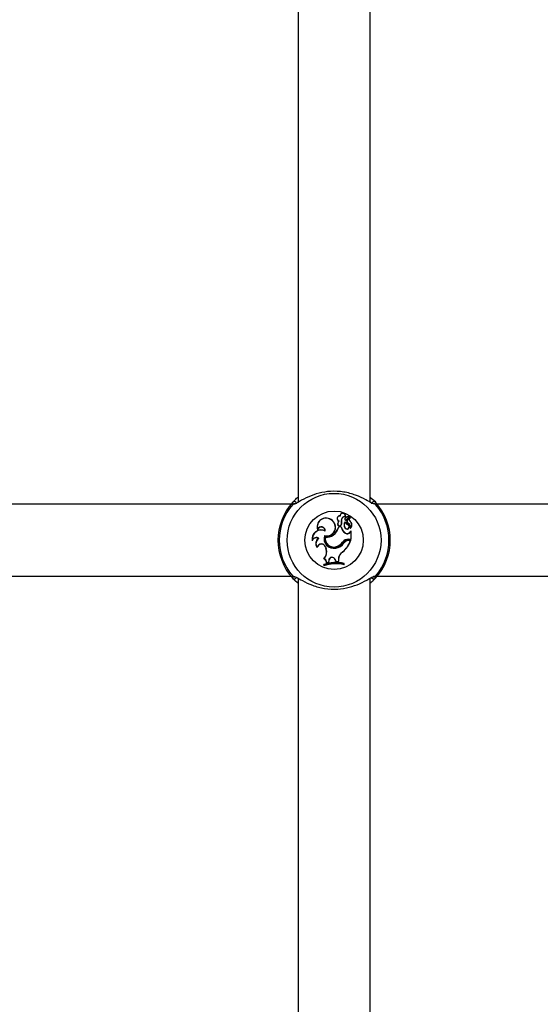
# Model space of a CAD drawing. Units: millimetres. Extents: x 0 to 42, y 0 to 29.8.
# Drawn here: x 7.8 to 8.3, y 6.3 to 7.1 of the extents above; entities that cross this region are included whole.
import ezdxf

# ---------------------------------------------------------------- set-up
doc = ezdxf.new("R2010")
doc.units = ezdxf.units.MM
doc.layers.add('LE_NORM', color=179, linetype='Continuous', lineweight=50)
doc.styles.add('SLDTEXTSTYLE3', font='TXT', dxfattribs={"width": 0.75})
doc.dimstyles.new('SLDDIMSTYLE0', dxfattribs={"dimtxt": 0.35, "dimasz": 0.3302, "dimexe": 0, "dimexo": 0.0625, "dimgap": 0.0875, "dimtad": 1, "dimdec": 0, "dimlfac": 25, "dimrnd": 1e-09, "dimzin": 12, "dimdsep": 46, "dimtxsty": 'SLDTEXTSTYLE3', "dimsah": 1, "dimcen": 0.09, "dimadec": 0, "dimazin": 3, "dimtfac": 1, "dimtdec": 0, "dimtofl": 0, "dimtmove": 0, "dimatfit": 3, "dimfxl": 0, "dimfrac": 2, "dimtolj": 1, "dimtzin": 12, "dimarcsym": 0})

# ---------------------------------------------------------------- blocks, each defined once
blk = doc.blocks.new('_D_15')
at = {"layer": 'LE_NORM'}
for p, q in [((5.82828, 8.96185), (3.77293, 8.96185)), ((3.87293, 8.96185), (3.87293, 5.21601)), ((9.27828, 5.21601), (3.77293, 5.21601))]:
    blk.add_line(p, q, dxfattribs=at)
for points in [[(3.87293, 8.96185), (3.82213, 8.63165), (3.92373, 8.63165)], [(3.87293, 5.21601), (3.92373, 5.54621), (3.82213, 5.54621)]]:
    blk.add_solid(points, dxfattribs=at)
at = {"layer": 'LE_NORM', "char_height": 0.35, "attachment_point": 1, "rotation": 90, "style": 'SLDTEXTSTYLE3'}
for s, insert in [('Valhoogte', (3.97711, 5.88338)), ('94', (3.42148, 6.83032))]:
    blk.add_mtext(s, dxfattribs=dict(at, insert=insert))

msp = doc.modelspace()

# ---------------------------------------------------------------- linework, layer by layer
at = {"color": 7, "linetype": 'Continuous', "lineweight": 25}
for p, q in [((8.0668302, 7.7321177), (8.0668302, 6.6999461)), ((8.1308302, 6.6999097), (8.1308302, 7.7320813)), ((8.0604114, 6.6980137), (7.7972489, 6.6980137)), ((8.4244114, 6.6980137), (8.1372489, 6.6980137)), ((8.0961129, 6.6842096), (8.0962077, 6.6843568)), ((8.1041466, 6.6875553), (8.1039681, 6.6877431)), ((8.1084967, 6.6846261), (8.1083217, 6.6846252)), ((8.1086942, 6.6871829), (8.1088293, 6.687006)), ((8.1089586, 6.6857227), (8.1088386, 6.6858501)), ((8.1096601, 6.684085), (8.1122743, 6.6870533)), ((8.1097833, 6.6839602), (8.1124017, 6.6869333)), ((8.110806, 6.6845416), (8.11265, 6.6866334)), ((8.1109367, 6.6844252), (8.110806, 6.6845416)), ((8.1109367, 6.6844252), (8.11277, 6.6865048)), ((8.0840539, 6.6757242), (8.0840439, 6.6751723)), ((8.1022083, 6.681293), (8.1020429, 6.6813518)), ((8.1030966, 6.6778008), (8.1029675, 6.6779757)), ((8.1051953, 6.6779757), (8.1029675, 6.6779757)), ((8.1033577, 6.6831015), (8.1030165, 6.6830257)), ((8.1050491, 6.6778008), (8.1030966, 6.6778008)), ((8.1050491, 6.6778008), (8.1051953, 6.6779757)), ((8.1052608, 6.683038), (8.1054319, 6.6830752)), ((8.1052958, 6.6800152), (8.1054637, 6.6799646)), ((8.1086826, 6.6769388), (8.1085421, 6.6768346)), ((8.108668, 6.6821057), (8.1086816, 6.6824049)), ((8.1114468, 6.6796103), (8.1115419, 6.6797579)), ((8.1116637, 6.6810553), (8.111587, 6.6808979)), ((8.1130031, 6.6825833), (8.1131178, 6.6827163)), ((8.1132321, 6.6769084), (8.1131967, 6.6768589)), ((8.085283, 6.6676687), (8.0849469, 6.6676731)), ((8.0902497, 6.6700738), (8.0903672, 6.6698638)), ((8.0909923, 6.6741826), (8.0908128, 6.6744632)), ((8.0910914, 6.6687502), (8.090951, 6.6689516)), ((8.0980697, 6.6706604), (8.0979609, 6.6707975)), ((8.1089852, 6.6722318), (8.1090754, 6.6723817)), ((8.111806, 6.6669844), (8.1139512, 6.6669844)), ((8.111806, 6.6669844), (8.111806, 6.6668095)), ((8.111806, 6.6668095), (8.1141262, 6.6668095)), ((8.1128998, 6.6731392), (8.1139601, 6.6742385)), ((8.1130344, 6.6730267), (8.1128998, 6.6731392)), ((8.1130344, 6.6730267), (8.1139512, 6.6739772)), ((8.1139512, 6.6739772), (8.1140286, 6.6741691)), ((8.1139512, 6.6669844), (8.1139512, 6.6739772)), ((8.1139512, 6.6669844), (8.1141262, 6.6668095)), ((8.1141262, 6.6668095), (8.1141262, 6.6741806)), ((8.0793884, 6.666193), (8.0793022, 6.6655505)), ((8.0837596, 6.6598786), (8.0838455, 6.6595099)), ((8.0912743, 6.6600338), (8.0911091, 6.6599762)), ((8.0911091, 6.6599762), (8.0915677, 6.6586623)), ((8.0912743, 6.6600338), (8.0917329, 6.6587199)), ((8.0917329, 6.6587199), (8.0915677, 6.6586623)), ((8.1003462, 6.65899), (8.1003157, 6.6591625)), ((8.1008821, 6.6602884), (8.1009346, 6.6601214)), ((8.1063586, 6.6642487), (8.1065005, 6.6641464)), ((8.1075398, 6.6636935), (8.1073978, 6.6637969)), ((8.112243, 6.6658297), (8.112243, 6.6660047)), ((8.112243, 6.6660047), (8.1138296, 6.6660047)), ((8.112243, 6.6658297), (8.1135788, 6.6658297)), ((8.1135788, 6.6658297), (8.1138296, 6.6660047)), ((8.090084, 6.649609), (8.0898006, 6.6495465)), ((8.1063077, 6.6555728), (8.1064108, 6.655431)), ((8.0898136, 6.6442022), (8.0896387, 6.6443275)), ((8.0896387, 6.6443275), (8.0896387, 6.6431114)), ((8.0898136, 6.6433555), (8.0896387, 6.6431114)), ((8.0898136, 6.6442022), (8.0898136, 6.6433555)), ((8.0920764, 6.6458907), (8.0939657, 6.6463259)), ((8.0922577, 6.646112), (8.0920764, 6.6458907)), ((8.0922577, 6.646112), (8.0938084, 6.6464693)), ((8.0940214, 6.6480549), (8.0938084, 6.6464693)), ((8.0938084, 6.6464693), (8.0939657, 6.6463259)), ((8.0941955, 6.6480373), (8.0939657, 6.6463259)), ((8.0940214, 6.6480549), (8.0941955, 6.6480373)), ((8.0997764, 6.6488396), (8.0996122, 6.6487789)), ((8.0996122, 6.6487789), (8.1003074, 6.6469839)), ((8.0997764, 6.6488396), (8.1004285, 6.6471556)), ((8.1004285, 6.6471556), (8.1003074, 6.6469839)), ((8.1003074, 6.6469839), (8.1027788, 6.6469156)), ((8.1004285, 6.6471556), (8.102605, 6.6470955)), ((8.1026162, 6.6488788), (8.102605, 6.6470955)), ((8.102605, 6.6470955), (8.1027788, 6.6469156)), ((8.1026162, 6.6488788), (8.1027912, 6.6488783)), ((8.1027912, 6.6488783), (8.1027788, 6.6469156)), ((8.1074721, 6.6452747), (8.1076471, 6.6454167)), ((8.1074721, 6.6444161), (8.1074721, 6.6452747)), ((8.1074721, 6.6444161), (8.1076471, 6.6442007)), ((8.1076471, 6.6442007), (8.1076471, 6.6454167)), ((7.7972489, 6.6340137), (8.0604114, 6.6340137)), ((8.0668302, 6.6321177), (8.0668302, 6.1499461)), ((8.1308302, 6.1499097), (8.1308302, 6.6320813)), ((8.1372489, 6.6340137), (8.4244114, 6.6340137))]:
    msp.add_line(p, q, dxfattribs=at)
for radius in [0.0417517, 0.0259948]:
    msp.add_circle((8.0988302, 6.6660137), radius, dxfattribs=at)
for centre, radius, start, end in [((8.0988302, 6.6660137), 0.05, 137.3654589, 222.6345411), ((8.0988302, 6.6660137), 0.0487846, 139.1274339, 220.8725661), ((8.0634706, 6.6984629), 0.0020093, 1.7706944, 135.1640221), ((8.1341898, 6.6984629), 0.0020093, 44.8359779, 178.2293056), ((8.0988302, 6.6660137), 0.05, 317.3654589, 42.6345411), ((8.0988302, 6.6660137), 0.0487846, 319.1274339, 40.8725661), ((8.0915938, 6.6778203), 0.0080009, 54.7832035, 199.3279208), ((8.0915938, 6.6778203), 0.0078259, 54.728906, 195.5358116), ((8.0922155, 6.6775423), 0.0077229, 255.2532706, 59.6917849), ((8.0922155, 6.6775423), 0.0078978, 256.4658373, 59.6367711), ((8.1038969, 6.6853028), 0.0024413, 88.328379, 248.8634908), ((8.1038969, 6.6853028), 0.0022663, 83.6729645, 256.2374074), ((8.1064469, 6.6876924), 0.0024793, 343.9269229, 178.8295267), ((8.1064469, 6.6876924), 0.0023043, 347.2261367, 183.4108481), ((8.1087135, 6.6836725), 0.0035105, 90.3155809, 190.4136048), ((8.1087135, 6.6836725), 0.0033355, 88.0112068, 190.3152859), ((8.1099908, 6.6846424), 0.0016691, 133.6501892, 180.5903648), ((8.1092038, 6.6846252), 0.0008821, 180, 311.0720878), ((8.1099908, 6.6846424), 0.0014942, 133.6940621, 180.6258869), ((8.1092038, 6.6846252), 0.0007071, 179.9289691, 310.1871357), ((8.1128012, 6.6815837), 0.0058227, 95.7629566, 132.8855932), ((8.1128012, 6.6815837), 0.0056477, 95.8822975, 132.8735111), ((8.1125169, 6.6830028), 0.0023011, 138.0313878, 246.1645356), ((8.1125169, 6.6830028), 0.0021262, 138.0084128, 246.3425191), ((8.1150734, 6.6846069), 0.002895, 140.6464068, 224.3475026), ((8.1122151, 6.6871159), 0.0002611, 315.6272314, 89.6768965), ((8.1122151, 6.6871159), 0.0000862, 313.4014615, 85.1130814), ((8.1150734, 6.6846069), 0.00272, 140.4294764, 224.0328549), ((8.1127938, 6.6864648), 0.0002216, 325.6045196, 130.4671477), ((8.1127938, 6.6864648), 0.0000466, 331.5999357, 120.8041868), ((8.0873707, 6.6742676), 0.0034476, 3.2520384, 164.7872672), ((8.0873707, 6.6742676), 0.0036226, 358.6552656, 156.2902995), ((8.0894169, 6.6820918), 0.014162, 307.1073034, 343.1037859), ((8.0894169, 6.6820918), 0.0143369, 307.1234245, 342.5846476), ((8.1037326, 6.6806072), 0.0018465, 156.2174755, 339.6368274), ((8.1056725, 6.6803608), 0.0037625, 134.9039349, 164.7289092), ((8.1037326, 6.6806072), 0.0016715, 155.7768498, 339.2585534), ((8.1056725, 6.6803608), 0.0035875, 130.1847823, 164.9396069), ((8.1131291, 6.6793361), 0.0082246, 190.7589283, 239.7452404), ((8.1131291, 6.6793361), 0.0080496, 189.7295408, 239.762764), ((8.0990183, 6.6814543), 0.0064403, 347.0883935, 14.2350525), ((8.0990183, 6.6814543), 0.0066153, 346.9865816, 14.1835092), ((8.1121147, 6.679532), 0.0044766, 140.077011, 217.0540543), ((8.1121147, 6.679532), 0.0043016, 143.2516506, 217.0737509), ((8.1102517, 6.6780811), 0.0021158, 216.0967542, 52.4237801), ((8.1150504, 6.6864182), 0.0077028, 214.0459406, 242.1060009), ((8.1150504, 6.6864182), 0.0075278, 212.2166265, 242.2206058), ((8.1102517, 6.6780811), 0.0019408, 216.0541005, 51.9931175), ((8.1100708, 6.6780829), 0.0031974, 338.1678968, 61.6934659), ((8.1100708, 6.6780829), 0.0033724, 339.6181982, 61.8133579), ((8.1109063, 6.6796566), 0.0036003, 310.2408342, 54.3799808), ((8.1131982, 6.6768615), 0.0001625, 168.529068, 300.3907372), ((8.1109063, 6.6796566), 0.0037753, 308.9666066, 54.1404882), ((8.0873816, 6.6670053), 0.0082093, 65.2938868, 190.2072753), ((8.0829953, 6.664296), 0.0039004, 59.9771692, 161.2379334), ((8.0873816, 6.6670053), 0.0080344, 63.2940267, 185.8023766), ((8.0829953, 6.664296), 0.0040754, 55.8524512, 152.2582007), ((8.0878051, 6.6631315), 0.0053661, 122.1839633, 222.4473844), ((8.0878051, 6.6631315), 0.0051911, 119.0684065, 218.8018935), ((8.0984609, 6.6674132), 0.0086315, 162.0463471, 282.6164391), ((8.0984609, 6.6674132), 0.0084566, 163.1547738, 282.6697054), ((8.0985202, 6.6674506), 0.0077166, 168.7830384, 288.2334925), ((8.0924769, 6.6773904), 0.0085757, 259.7509624, 309.7538804), ((8.0985202, 6.6674506), 0.0075416, 170.0768424, 288.2517513), ((8.0924769, 6.6773904), 0.0087506, 260.8903099, 309.727363), ((8.111806, 6.6601931), 0.0067914, 90, 143.3323183), ((8.111806, 6.6601931), 0.0066164, 90, 143.3091692), ((8.1105829, 6.6748035), 0.0030277, 238.1482292, 324.0652037), ((8.1105829, 6.6748035), 0.0028527, 238.0997133, 324.3082024), ((8.1140289, 6.6741687), 0.000098, 6.9605833, 134.5687402), ((8.0875422, 6.6587312), 0.0039529, 19.2410386, 163.1255252), ((8.0875422, 6.6587312), 0.0037779, 19.2410386, 168.105135), ((8.0828566, 6.6556218), 0.0092265, 318.8173517, 19.2410386), ((8.0828566, 6.6556218), 0.0094014, 320.2415246, 19.2410386), ((8.0990588, 6.6688118), 0.0097308, 277.4215727, 328.9785739), ((8.0990588, 6.6688118), 0.0099058, 277.4679253, 328.8891609), ((8.0979434, 6.6701189), 0.0102604, 286.6438351, 325.1017449), ((8.0979434, 6.6701189), 0.0104353, 286.6572962, 325.0867506), ((8.0906088, 6.6744075), 0.0245194, 309.811525, 339.5226707), ((8.0906088, 6.6744075), 0.0246944, 309.7845132, 340.1065422), ((8.112243, 6.6595843), 0.0064205, 89.9999997, 138.9941848), ((8.112243, 6.6595843), 0.0062455, 89.9999997, 138.855556), ((8.088349, 6.6461065), 0.0037337, 356.6855865, 67.1209568), ((8.088349, 6.6461065), 0.0039087, 0.0798787, 63.6484077), ((8.09698, 6.6478522), 0.0029656, 19.4479926, 176.0816087), ((8.09698, 6.6478522), 0.0027906, 19.3948466, 176.1968654), ((8.1105323, 6.6488783), 0.0079161, 122.2540577, 179.9959842), ((8.1105323, 6.6488783), 0.0077411, 122.1691488, 180), ((8.1006107, 6.6123381), 0.0338187, 77.9912334, 108.9315187), ((8.1006107, 6.6111221), 0.0338187, 77.9912334, 108.9315187), ((8.1006107, 6.6123381), 0.0336437, 78.2323954, 108.718831), ((8.1006107, 6.6111221), 0.0339936, 78.3552448, 108.5190815), ((8.0634706, 6.6335644), 0.0020093, 224.8359779, 358.2293056), ((8.1341898, 6.6335644), 0.0020093, 181.7706944, 315.1640221)]:
    msp.add_arc(centre, radius, start, end, dxfattribs=at)
at = {"color": 8, "linetype": 'Continuous', "lineweight": 25}
for centre, radius, start, end in [((8.0634487, 6.6966829), 0.0019614, 71.4663572, 140.2421179), ((8.1342104, 6.696681), 0.0019636, 39.7775934, 103.576423), ((8.06345, 6.6353464), 0.0019636, 219.7775934, 283.576423), ((8.1342117, 6.6353444), 0.0019614, 251.4663572, 320.2421179)]:
    msp.add_arc(centre, radius, start, end, dxfattribs=at)
at = {"color": 7, "linetype": 'Continuous', "lineweight": 25}
for points, knots in [([(8.0620457, 6.6998797), (8.062568, 6.7004122), (8.0636328, 6.7014978), (8.0652161, 6.7032283), (8.0666509, 6.7042366), (8.0668302, 6.7043625)], [0, 0, 0, 0, 0.45727757, 0.93219081, 1, 1, 1, 1]), ([(8.1350177, 6.69816), (8.1343616, 6.6982565), (8.1336841, 6.6983562), (8.1310595, 6.6997413), (8.1269081, 6.7022205), (8.1184936, 6.7063071), (8.1075449, 6.7093229), (8.095973, 6.7099273), (8.0851217, 6.7081745), (8.0754576, 6.7046967), (8.0681199, 6.7007001), (8.0639069, 6.6981368), (8.0628318, 6.6980565), (8.0625492, 6.6980354)], [0, 0, 0, 0, 0.07515997, 0.077597626, 0.177190889, 0.298946593, 0.414803804, 0.531914398, 0.63650233, 0.744277247, 0.868481536, 0.96542736, 1, 1, 1, 1]), ([(8.1308302, 6.7043082), (8.1311551, 6.7040761), (8.1337382, 6.7022302), (8.1347394, 6.7009761), (8.1356146, 6.6998797)], [0, 0, 0, 0, 0.125771027, 1, 1, 1, 1]), ([(8.0619409, 6.6979373), (8.0615443, 6.6983077), (8.0610678, 6.6987527), (8.0619053, 6.6997178), (8.0620457, 6.6998797)], [0, 0, 0, 0, 0.832273593, 1, 1, 1, 1]), ([(8.1356146, 6.6998797), (8.1360762, 6.6991514), (8.1366307, 6.6982766), (8.1358503, 6.697986), (8.1357195, 6.6979373)], [0, 0, 0, 0, 0.832420943, 1, 1, 1, 1]), ([(8.1096601, 6.684085), (8.1096866, 6.684058), (8.1097276, 6.6840163), (8.1097688, 6.6839748), (8.1097833, 6.6839602)], [0, 0, 0, 0, 0.64792753, 1, 1, 1, 1]), ([(8.1122224, 6.6872017), (8.1122223, 6.6872064), (8.1122221, 6.6872295), (8.1122205, 6.6872879), (8.1122181, 6.6873417), (8.1122165, 6.687377)], [0, 0, 0, 0, 0.07894672, 0.39473369, 1, 1, 1, 1]), ([(8.1122743, 6.6870533), (8.1122776, 6.6870501), (8.1122942, 6.6870341), (8.1123365, 6.6869939), (8.1123759, 6.6869573), (8.1124017, 6.6869333)], [0, 0, 0, 0, 0.0789478, 0.39473903, 1, 1, 1, 1]), ([(8.11277, 6.6865048), (8.1127684, 6.6865067), (8.1127603, 6.6865164), (8.1127254, 6.6865558), (8.1126865, 6.6865962), (8.1126543, 6.686629), (8.11265, 6.6866334)], [0, 0, 0, 0, 0.04267595, 0.21337992, 0.89619679, 1, 1, 1, 1]), ([(8.1128348, 6.6864427), (8.1128369, 6.6864413), (8.1128472, 6.6864343), (8.1128902, 6.6864042), (8.1129351, 6.6863709), (8.1129718, 6.6863433), (8.1129766, 6.6863396)], [0, 0, 0, 0, 0.04267694, 0.21338476, 0.89621648, 1, 1, 1, 1]), ([(8.1131967, 6.6768589), (8.1131965, 6.6768589), (8.1131955, 6.6768585), (8.1131917, 6.6768579), (8.1131776, 6.6768583), (8.1131253, 6.6768683), (8.1130772, 6.6768825), (8.1130389, 6.6768938)], [0, 0, 0, 0, 0.00296732, 0.0148371, 0.06231742, 0.25223145, 1, 1, 1, 1]), ([(8.1131967, 6.6768589), (8.1131967, 6.6768587), (8.1131968, 6.6768578), (8.1131976, 6.6768542), (8.1132028, 6.6768413), (8.1132294, 6.6767954), (8.1132578, 6.6767541), (8.1132804, 6.6767213)], [0, 0, 0, 0, 0.00296742, 0.01483737, 0.06231816, 0.2522372, 1, 1, 1, 1]), ([(8.1140286, 6.6741691), (8.114027, 6.6741709), (8.1140161, 6.674183), (8.1139983, 6.6741996), (8.1139773, 6.6742212), (8.1139658, 6.6742327), (8.1139601, 6.6742385)], [0, 0, 0, 0, 0.07344656, 0.50000029, 0.75000015, 1, 1, 1, 1]), ([(8.1140286, 6.6741691), (8.1140287, 6.6741692), (8.1140288, 6.6741694), (8.1140294, 6.6741698), (8.1140316, 6.674171), (8.1140407, 6.6741731), (8.1140726, 6.6741772), (8.1141029, 6.6741791), (8.1141262, 6.6741806)], [0, 0, 0, 0, 0.00083047, 0.00415293, 0.01744182, 0.07059, 0.28317082, 1, 1, 1, 1]), ([(8.0620457, 6.6321477), (8.0615841, 6.6328759), (8.0610296, 6.6337508), (8.0618101, 6.6340414), (8.0619409, 6.63409)], [0, 0, 0, 0, 0.832420943, 1, 1, 1, 1]), ([(8.0668302, 6.6277191), (8.0665053, 6.6279513), (8.0639221, 6.6297971), (8.062921, 6.6310513), (8.0620457, 6.6321477)], [0, 0, 0, 0, 0.12577103, 1, 1, 1, 1]), ([(8.0626426, 6.6338674), (8.0632988, 6.6337708), (8.0639762, 6.6336711), (8.0666009, 6.6322861), (8.0707522, 6.6298068), (8.0791667, 6.6257203), (8.0901155, 6.6227044), (8.1016873, 6.6221001), (8.1125386, 6.6238529), (8.1222027, 6.6273307), (8.1295404, 6.6313272), (8.1337535, 6.6338906), (8.1348285, 6.6339709), (8.1351111, 6.633992)], [0, 0, 0, 0, 0.07515997, 0.07759763, 0.17719089, 0.29894659, 0.4148038, 0.5319144, 0.63650233, 0.74427725, 0.86848154, 0.96542736, 1, 1, 1, 1]), ([(8.1356146, 6.6321477), (8.1350923, 6.6316152), (8.1340275, 6.6305296), (8.1324443, 6.628799), (8.1310094, 6.6277908), (8.1308302, 6.6276648)], [0, 0, 0, 0, 0.45727757, 0.93219081, 1, 1, 1, 1]), ([(8.1357195, 6.63409), (8.1361161, 6.6337197), (8.1365925, 6.6332746), (8.1357551, 6.6323096), (8.1356146, 6.6321477)], [0, 0, 0, 0, 0.832273593, 1, 1, 1, 1])]:
    msp.add_open_spline(points, degree=3, knots=knots, dxfattribs=at)

# ---------------------------------------------------------------- dimensions: what is measured, and where the dimension line sits
at = {"layer": 'LE_NORM'}
dim = msp.add_linear_dim(base=(4.428282, 5.2160137), p1=(5.928282, 8.9618545), p2=(9.378282, 5.2160137), angle=90, dimstyle='SLDDIMSTYLE0', dxfattribs=at)
dim.commit()
dim.dimension.update_dxf_attribs({"geometry": '_D_15', "text_midpoint": (4.428282, 7.0889341), "dimtype": 160})

doc.saveas('drawing.dxf')
